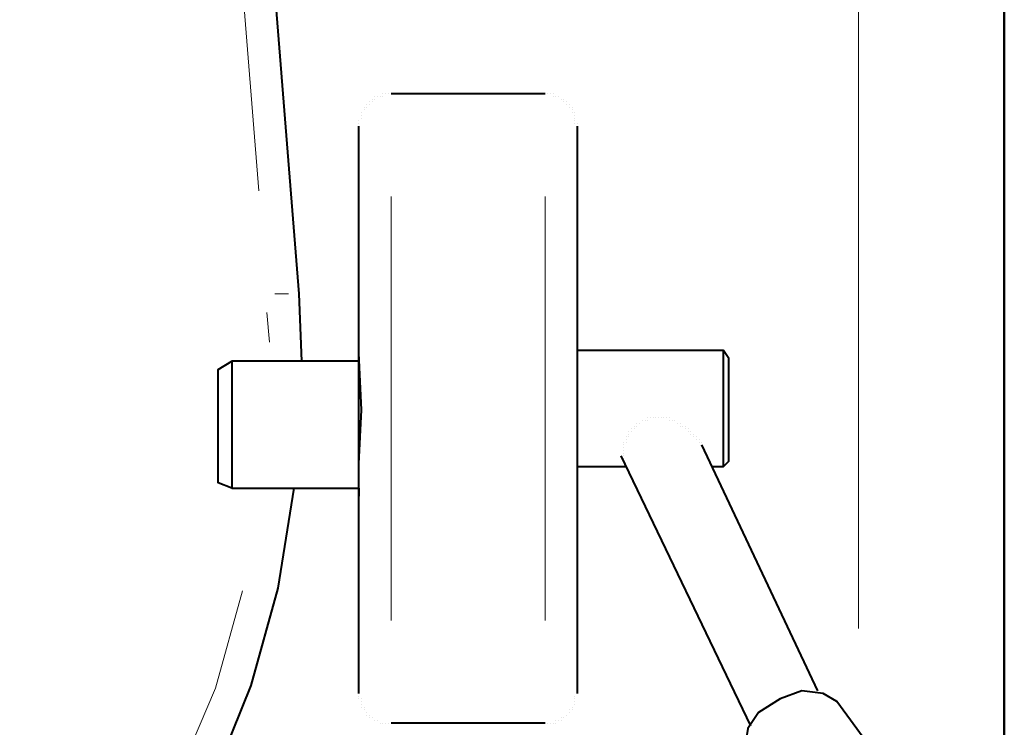
# Model space of a CAD drawing. Extents: x -3159 to 2581, y 4114 to 8113.
# Drawn here: x -2373 to -2219, y 7300 to 7411 of the extents above; entities that cross this region are included whole.
import ezdxf

# ---------------------------------------------------------------- set-up
doc = ezdxf.new("R2010")
doc.units = 0
doc.header["$LTSCALE"] = 100
doc.header["$MEASUREMENT"] = 0
doc.layers.add('PDF_ジオメトリ', color=7, linetype='CONTINUOUS')

msp = doc.modelspace()

# ---------------------------------------------------------------- linework, layer by layer
at = {"layer": 'PDF_ジオメトリ', "lineweight": 40}
for points in [[(-2218.89, 6344.35), (-2218.89, 7597.92), (-2218.89, 7598.77), (-2218.89, 7599.61), (-2218.89, 7597.07), (-2218.89, 7533.17), (-2218.89, 7124.34)], [(-2328.92, 7357.53), (-2329.35, 7368.11), (-2340.35, 7505.24), (-2340.35, 7509.05), (-2341.2, 7516.24), (-2342.46, 7520.05)], [(-2317.92, 7398.59), (-2317.92, 7398.59)], [(-2317.92, 7398.59), (-2317.92, 7398.59)], [(-2317.92, 7398.59), (-2317.92, 7398.59)], [(-2317.5, 7399.01), (-2317.5, 7399.01)], [(-2317.5, 7398.59), (-2317.5, 7398.59)], [(-2317.5, 7398.59), (-2317.5, 7398.59)], [(-2317.5, 7398.59), (-2317.5, 7398.59)], [(-2317.07, 7399.01), (-2317.07, 7399.01)], [(-2317.07, 7399.01), (-2317.07, 7399.01)], [(-2317.07, 7399.01), (-2317.07, 7399.01)], [(-2317.07, 7399.01), (-2317.07, 7399.01)], [(-2317.07, 7399.01), (-2317.07, 7399.01)], [(-2316.65, 7399.01), (-2316.65, 7399.01)], [(-2316.65, 7399.01), (-2316.65, 7399.01)], [(-2316.65, 7399.01), (-2316.65, 7399.01)], [(-2316.65, 7399.01), (-2316.65, 7399.01)], [(-2316.23, 7399.43), (-2316.23, 7399.43)], [(-2316.23, 7399.43), (-2316.23, 7399.43)], [(-2316.23, 7399.43), (-2316.23, 7399.43)], [(-2316.23, 7399.01), (-2316.23, 7399.01)], [(-2315.8, 7399.43), (-2315.8, 7399.43)], [(-2315.8, 7399.43), (-2315.8, 7399.43)], [(-2315.8, 7399.43), (-2315.8, 7399.43)], [(-2315.38, 7399.43), (-2315.38, 7399.43)], [(-2315.38, 7399.43), (-2315.38, 7399.43)], [(-2315.38, 7399.43), (-2315.38, 7399.43)], [(-2315.38, 7399.43), (-2315.38, 7399.43)], [(-2314.96, 7399.43), (-2314.96, 7399.43)], [(-2314.96, 7399.43), (-2314.96, 7399.43)], [(-2314.96, 7399.43), (-2314.96, 7399.43)], [(-2314.96, 7399.43), (-2314.96, 7399.43)], [(-2290.83, 7399.43), (-2314.96, 7399.43)], [(-2290.83, 7399.43), (-2290.83, 7399.43)], [(-2290.83, 7399.43), (-2290.83, 7399.43)], [(-2290.41, 7399.43), (-2290.41, 7399.43)], [(-2290.41, 7399.43), (-2290.41, 7399.43)], [(-2290.41, 7399.43), (-2290.41, 7399.43)], [(-2290.41, 7399.43), (-2290.41, 7399.43)], [(-2289.99, 7399.43), (-2289.99, 7399.43)], [(-2289.99, 7399.43), (-2289.99, 7399.43)], [(-2289.99, 7399.43), (-2289.99, 7399.43)], [(-2289.56, 7399.43), (-2289.56, 7399.43)], [(-2289.56, 7399.43), (-2289.56, 7399.43)], [(-2289.56, 7399.01), (-2289.56, 7399.01)], [(-2289.56, 7399.01), (-2289.56, 7399.01)], [(-2289.14, 7399.01), (-2289.14, 7399.01)], [(-2289.14, 7399.01), (-2289.14, 7399.01)], [(-2289.14, 7399.01), (-2289.14, 7399.01)], [(-2289.14, 7399.01), (-2289.14, 7399.01)], [(-2289.14, 7399.01), (-2289.14, 7399.01)], [(-2288.72, 7399.01), (-2288.72, 7399.01)], [(-2288.72, 7399.01), (-2288.72, 7399.01)], [(-2288.72, 7399.01), (-2288.72, 7399.01)], [(-2288.72, 7399.01), (-2288.72, 7399.01)], [(-2288.29, 7398.59), (-2288.29, 7398.59)], [(-2288.29, 7398.59), (-2288.29, 7398.59)], [(-2288.29, 7398.59), (-2288.29, 7398.59)], [(-2288.29, 7398.59), (-2288.29, 7398.59)], [(-2287.87, 7398.59), (-2287.87, 7398.59)], [(-2287.87, 7398.59), (-2287.87, 7398.59)], [(-2319.19, 7397.32), (-2319.19, 7397.32)], [(-2319.19, 7397.32), (-2319.19, 7397.32)], [(-2319.19, 7396.89), (-2319.19, 7396.89)], [(-2319.19, 7396.89), (-2319.19, 7396.89)], [(-2319.19, 7396.89), (-2319.19, 7396.89)], [(-2319.19, 7396.89), (-2319.19, 7396.89)], [(-2318.76, 7397.74), (-2318.76, 7397.74)], [(-2318.76, 7397.74), (-2318.76, 7397.74)], [(-2318.76, 7397.74), (-2318.76, 7397.74)], [(-2318.76, 7397.74), (-2318.76, 7397.74)], [(-2318.76, 7397.74), (-2318.76, 7397.74)], [(-2318.76, 7397.32), (-2318.76, 7397.32)], [(-2318.76, 7397.32), (-2318.76, 7397.32)], [(-2318.34, 7398.16), (-2318.34, 7398.16)], [(-2318.34, 7398.16), (-2318.34, 7398.16)], [(-2318.34, 7398.16), (-2318.34, 7398.16)], [(-2318.34, 7398.16), (-2318.34, 7398.16)], [(-2318.34, 7397.74), (-2318.34, 7397.74)], [(-2317.92, 7398.16), (-2317.92, 7398.16)], [(-2317.92, 7398.16), (-2317.92, 7398.16)], [(-2287.87, 7398.16), (-2287.87, 7398.16)], [(-2287.87, 7398.16), (-2287.87, 7398.16)], [(-2287.87, 7398.16), (-2287.87, 7398.16)], [(-2287.45, 7398.16), (-2287.45, 7398.16)], [(-2287.45, 7398.16), (-2287.45, 7398.16)], [(-2287.45, 7398.16), (-2287.45, 7398.16)], [(-2287.45, 7398.16), (-2287.45, 7398.16)], [(-2287.45, 7398.16), (-2287.45, 7398.16)], [(-2287.45, 7397.74), (-2287.45, 7397.74)], [(-2287.45, 7397.74), (-2287.45, 7397.74)], [(-2287.02, 7397.74), (-2287.02, 7397.74)], [(-2287.02, 7397.74), (-2287.02, 7397.74)], [(-2287.02, 7397.32), (-2287.02, 7397.32)], [(-2287.02, 7397.32), (-2287.02, 7397.32)], [(-2287.02, 7397.32), (-2287.02, 7397.32)], [(-2286.6, 7397.32), (-2286.6, 7397.32)], [(-2286.6, 7396.89), (-2286.6, 7396.89)], [(-2286.6, 7396.89), (-2286.6, 7396.89)], [(-2286.6, 7396.89), (-2286.6, 7396.89)], [(-2286.6, 7396.89), (-2286.6, 7396.89)], [(-2319.61, 7396.47), (-2319.61, 7396.47)], [(-2319.61, 7396.47), (-2319.61, 7396.47)], [(-2319.61, 7396.47), (-2319.61, 7396.47)], [(-2319.61, 7396.47), (-2319.61, 7396.47)], [(-2319.61, 7396.47), (-2319.61, 7396.47)], [(-2319.61, 7396.05), (-2319.61, 7396.05)], [(-2319.61, 7396.05), (-2319.61, 7396.05)], [(-2319.61, 7396.05), (-2319.61, 7396.05)], [(-2319.61, 7396.05), (-2319.61, 7396.05)], [(-2319.61, 7396.05), (-2319.61, 7396.05)], [(-2319.61, 7395.62), (-2319.61, 7395.62)], [(-2319.61, 7395.62), (-2319.61, 7395.62)], [(-2319.61, 7395.62), (-2319.61, 7395.62)], [(-2286.6, 7396.47), (-2286.6, 7396.47)], [(-2286.6, 7396.47), (-2286.6, 7396.47)], [(-2286.6, 7396.47), (-2286.6, 7396.47)], [(-2286.18, 7396.47), (-2286.18, 7396.47)], [(-2286.18, 7396.47), (-2286.18, 7396.47)], [(-2286.18, 7396.47), (-2286.18, 7396.47)], [(-2286.18, 7396.05), (-2286.18, 7396.05)], [(-2286.18, 7396.05), (-2286.18, 7396.05)], [(-2286.18, 7396.05), (-2286.18, 7396.05)], [(-2286.18, 7396.05), (-2286.18, 7396.05)], [(-2286.18, 7395.62), (-2286.18, 7395.62)], [(-2286.18, 7395.62), (-2286.18, 7395.62)], [(-2286.18, 7395.62), (-2286.18, 7395.62)], [(-2320.03, 7395.2), (-2320.03, 7395.2)], [(-2320.03, 7395.2), (-2320.03, 7395.2)], [(-2320.03, 7395.2), (-2320.03, 7395.2)], [(-2320.03, 7395.2), (-2320.03, 7395.2)], [(-2320.03, 7394.78), (-2320.03, 7394.78)], [(-2320.03, 7394.78), (-2320.03, 7394.78)], [(-2320.03, 7394.78), (-2320.03, 7394.78)], [(-2320.03, 7394.35), (-2320.03, 7394.35)], [(-2320.03, 7305.48), (-2320.03, 7341.45), (-2319.61, 7349.92), (-2320.03, 7358.8), (-2320.03, 7394.35)], [(-2286.18, 7395.2), (-2286.18, 7395.2)], [(-2286.18, 7395.2), (-2286.18, 7395.2)], [(-2286.18, 7395.2), (-2286.18, 7395.2)], [(-2286.18, 7395.2), (-2286.18, 7395.2)], [(-2286.18, 7394.78), (-2286.18, 7394.78)], [(-2285.75, 7394.78), (-2285.75, 7394.78)], [(-2285.75, 7394.78), (-2285.75, 7394.78)], [(-2285.75, 7394.78), (-2285.75, 7394.78)], [(-2285.75, 7394.35), (-2285.75, 7394.35)], [(-2285.75, 7394.35), (-2285.75, 7394.35)], [(-2285.75, 7394.35), (-2285.75, 7394.35)], [(-2285.75, 7305.48), (-2285.75, 7394.35)], [(-2320.03, 7357.53), (-2339.93, 7357.53), (-2339.93, 7337.64), (-2320.03, 7337.64), (-2320.03, 7362.61), (-2320.03, 7363.46)], [(-2320.03, 7362.61), (-2320.03, 7362.61)], [(-2264.59, 7341.03), (-2262.9, 7341.03), (-2262.9, 7359.23), (-2285.75, 7359.23)], [(-2262.9, 7341.03), (-2262.05, 7341.88), (-2262.05, 7357.96), (-2262.9, 7359.23)], [(-2339.93, 7337.64), (-2342.04, 7338.49), (-2342.04, 7356.26), (-2339.93, 7357.53)], [(-2276.44, 7347.8), (-2276.44, 7347.8)], [(-2276.44, 7347.8), (-2276.44, 7347.8)], [(-2276.02, 7347.8), (-2276.02, 7347.8)], [(-2276.02, 7347.8), (-2276.02, 7347.8)], [(-2276.02, 7347.8), (-2276.02, 7347.8)], [(-2275.6, 7348.22), (-2275.6, 7348.22)], [(-2275.6, 7348.22), (-2275.6, 7348.22)], [(-2275.6, 7348.22), (-2275.6, 7348.22)], [(-2275.6, 7348.22), (-2275.6, 7348.22)], [(-2275.17, 7348.22), (-2275.17, 7348.22)], [(-2275.17, 7348.22), (-2275.17, 7348.22)], [(-2275.17, 7348.22), (-2275.17, 7348.22)], [(-2275.17, 7348.22), (-2275.17, 7348.22)], [(-2275.17, 7348.22), (-2275.17, 7348.22)], [(-2275.17, 7348.22), (-2275.17, 7348.22)], [(-2274.75, 7348.65), (-2274.75, 7348.65)], [(-2274.75, 7348.65), (-2274.75, 7348.65)], [(-2274.75, 7348.65), (-2274.75, 7348.65)], [(-2274.75, 7348.65), (-2274.75, 7348.65)], [(-2274.75, 7348.65), (-2274.75, 7348.65)], [(-2274.75, 7348.65), (-2274.75, 7348.65)], [(-2274.75, 7348.22), (-2274.75, 7348.22)], [(-2274.33, 7348.65), (-2274.33, 7348.65)], [(-2274.33, 7348.65), (-2274.33, 7348.65)], [(-2274.33, 7348.65), (-2274.33, 7348.65)], [(-2273.9, 7348.65), (-2273.9, 7348.65)], [(-2273.9, 7348.65), (-2273.9, 7348.65)], [(-2273.9, 7348.65), (-2273.9, 7348.65)], [(-2273.9, 7348.65), (-2273.9, 7348.65)], [(-2273.9, 7348.65), (-2273.9, 7348.65)], [(-2273.9, 7348.65), (-2273.9, 7348.65)], [(-2273.48, 7348.65), (-2273.48, 7348.65)], [(-2273.48, 7348.65), (-2273.48, 7348.65)], [(-2273.48, 7348.65), (-2273.48, 7348.65)], [(-2273.48, 7348.65), (-2273.48, 7348.65)], [(-2273.48, 7348.65), (-2273.48, 7348.65)], [(-2273.48, 7348.65), (-2273.48, 7348.65)], [(-2273.06, 7348.65), (-2273.06, 7348.65)], [(-2273.06, 7348.65), (-2273.06, 7348.65)], [(-2273.06, 7348.65), (-2273.06, 7348.65)], [(-2273.06, 7348.65), (-2273.06, 7348.65)], [(-2273.06, 7348.65), (-2273.06, 7348.65)], [(-2272.63, 7348.65), (-2272.63, 7348.65)], [(-2272.63, 7348.65), (-2272.63, 7348.65)], [(-2272.63, 7348.65), (-2272.63, 7348.65)], [(-2272.63, 7348.65), (-2272.63, 7348.65)], [(-2272.21, 7348.65), (-2272.21, 7348.65)], [(-2272.21, 7348.65), (-2272.21, 7348.65)], [(-2272.21, 7348.65), (-2272.21, 7348.65)], [(-2272.21, 7348.65), (-2272.21, 7348.65)], [(-2271.79, 7348.65), (-2271.79, 7348.65)], [(-2271.79, 7348.65), (-2271.79, 7348.65)], [(-2271.79, 7348.65), (-2271.79, 7348.65)], [(-2271.79, 7348.65), (-2271.79, 7348.65)], [(-2271.36, 7348.65), (-2271.36, 7348.65)], [(-2271.36, 7348.22), (-2271.36, 7348.22)], [(-2270.94, 7348.22), (-2270.94, 7348.22)], [(-2270.94, 7348.22), (-2270.94, 7348.22)], [(-2270.94, 7348.22), (-2270.94, 7348.22)], [(-2270.52, 7348.22), (-2270.52, 7348.22)], [(-2270.52, 7348.22), (-2270.52, 7348.22)], [(-2270.52, 7348.22), (-2270.52, 7348.22)], [(-2270.09, 7347.8), (-2270.09, 7347.8)], [(-2270.09, 7347.8), (-2270.09, 7347.8)], [(-2270.09, 7347.8), (-2270.09, 7347.8)], [(-2269.67, 7347.8), (-2269.67, 7347.8)], [(-2269.67, 7347.8), (-2269.67, 7347.8)], [(-2277.71, 7346.53), (-2277.71, 7346.53)], [(-2277.71, 7346.11), (-2277.71, 7346.11)], [(-2277.71, 7346.11), (-2277.71, 7346.11)], [(-2277.71, 7346.11), (-2277.71, 7346.11)], [(-2277.71, 7346.11), (-2277.71, 7346.11)], [(-2277.71, 7346.11), (-2277.71, 7346.11)], [(-2277.29, 7346.95), (-2277.29, 7346.95)], [(-2277.29, 7346.95), (-2277.29, 7346.95)], [(-2277.29, 7346.53), (-2277.29, 7346.53)], [(-2277.29, 7346.53), (-2277.29, 7346.53)], [(-2277.29, 7346.53), (-2277.29, 7346.53)], [(-2277.29, 7346.53), (-2277.29, 7346.53)], [(-2276.87, 7347.38), (-2276.87, 7347.38)], [(-2276.87, 7347.38), (-2276.87, 7347.38)], [(-2276.87, 7346.95), (-2276.87, 7346.95)], [(-2276.87, 7346.95), (-2276.87, 7346.95)], [(-2276.44, 7347.38), (-2276.44, 7347.38)], [(-2276.44, 7347.38), (-2276.44, 7347.38)], [(-2276.44, 7347.38), (-2276.44, 7347.38)], [(-2276.44, 7347.38), (-2276.44, 7347.38)], [(-2269.67, 7347.38), (-2269.67, 7347.38)], [(-2269.25, 7347.38), (-2269.25, 7347.38)], [(-2268.83, 7347.38), (-2268.83, 7347.38)], [(-2268.83, 7346.95), (-2268.83, 7346.95)], [(-2268.83, 7346.95), (-2268.83, 7346.95)], [(-2268.4, 7346.95), (-2268.4, 7346.95)], [(-2268.4, 7346.95), (-2268.4, 7346.95)], [(-2268.4, 7346.53), (-2268.4, 7346.53)], [(-2267.98, 7346.53), (-2267.98, 7346.53)], [(-2267.98, 7346.53), (-2267.98, 7346.53)], [(-2267.98, 7346.53), (-2267.98, 7346.53)], [(-2267.98, 7346.11), (-2267.98, 7346.11)], [(-2267.56, 7346.11), (-2267.56, 7346.11)], [(-2267.56, 7346.11), (-2267.56, 7346.11)], [(-2267.56, 7346.11), (-2267.56, 7346.11)], [(-2278.56, 7344.84), (-2278.56, 7344.84)], [(-2278.56, 7344.84), (-2278.56, 7344.84)], [(-2278.14, 7345.68), (-2278.14, 7345.68)], [(-2278.14, 7345.68), (-2278.14, 7345.68)], [(-2278.14, 7345.26), (-2278.14, 7345.26)], [(-2278.14, 7345.26), (-2278.14, 7345.26)], [(-2278.14, 7345.26), (-2278.14, 7345.26)], [(-2278.14, 7345.26), (-2278.14, 7345.26)], [(-2278.14, 7344.84), (-2278.14, 7344.84)], [(-2277.71, 7345.68), (-2277.71, 7345.68)], [(-2267.56, 7345.68), (-2267.56, 7345.68)], [(-2267.56, 7345.68), (-2267.56, 7345.68)], [(-2267.13, 7345.68), (-2267.13, 7345.68)], [(-2267.13, 7345.68), (-2267.13, 7345.68)], [(-2267.13, 7345.68), (-2267.13, 7345.68)], [(-2267.13, 7345.68), (-2267.13, 7345.68)], [(-2267.13, 7345.26), (-2267.13, 7345.26)], [(-2266.71, 7345.26), (-2266.71, 7345.26)], [(-2266.71, 7345.26), (-2266.71, 7345.26)], [(-2266.71, 7344.84), (-2266.71, 7344.84)], [(-2266.71, 7344.84), (-2266.71, 7344.84)], [(-2266.71, 7344.84), (-2266.71, 7344.84)], [(-2266.29, 7344.84), (-2266.29, 7344.84)], [(-2278.56, 7344.41), (-2278.56, 7344.41)], [(-2278.56, 7344.41), (-2278.56, 7344.41)], [(-2278.56, 7344.41), (-2278.56, 7344.41)], [(-2278.56, 7344.41), (-2278.56, 7344.41)], [(-2278.56, 7343.99), (-2278.56, 7343.99)], [(-2278.56, 7343.99), (-2278.56, 7343.99)], [(-2278.56, 7343.99), (-2278.56, 7343.99)], [(-2278.56, 7343.99), (-2278.56, 7343.99)], [(-2278.56, 7343.57), (-2278.56, 7343.57)], [(-2278.56, 7343.57), (-2278.56, 7343.57)], [(-2278.56, 7343.57), (-2278.56, 7343.57)], [(-2278.56, 7343.57), (-2278.56, 7343.57)], [(-2278.56, 7343.15), (-2278.56, 7343.15)], [(-2278.56, 7343.15), (-2278.56, 7343.15)], [(-2278.56, 7343.15), (-2278.56, 7343.15)], [(-2278.56, 7343.15), (-2278.56, 7343.15)], [(-2248.09, 7305.9), (-2266.29, 7344.41)], [(-2266.29, 7344.41), (-2266.29, 7344.41)], [(-2266.29, 7344.41), (-2266.29, 7344.41)], [(-2266.29, 7344.41), (-2266.29, 7344.41)], [(-2278.98, 7342.72), (-2258.67, 7300.4)], [(-2278.56, 7342.72), (-2278.56, 7342.72)], [(-2278.56, 7342.72), (-2278.56, 7342.72)], [(-2278.56, 7342.72), (-2278.56, 7342.72)], [(-2278.56, 7342.72), (-2278.56, 7342.72)], [(-2278.56, 7342.3), (-2278.56, 7342.3)], [(-2278.56, 7342.3), (-2278.56, 7342.3)], [(-2278.56, 7342.3), (-2278.56, 7342.3)], [(-2278.56, 7342.3), (-2278.56, 7342.3)], [(-2278.56, 7342.3), (-2278.56, 7342.3)], [(-2278.56, 7342.3), (-2278.56, 7342.3)], [(-2285.75, 7341.03), (-2278.14, 7341.03)], [(-2330.19, 7337.64), (-2332.73, 7321.98), (-2336.96, 7306.75), (-2342.89, 7291.94), (-2350.51, 7277.97), (-2358.97, 7264.43), (-2369.13, 7252.15), (-2380.55, 7241.15), (-2392.83, 7231.42), (-2405.95, 7222.53), (-2420.34, 7215.33), (-2421.18, 7214.91), (-2422.03, 7214.49), (-2422.88, 7214.49)], [(-2320.03, 7337.64), (-2320.03, 7337.64)], [(-2320.03, 7337.64), (-2320.03, 7336.37)], [(-2231.16, 7285.16), (-2245.13, 7304.21), (-2247.24, 7305.48), (-2250.63, 7305.9), (-2254.01, 7304.63), (-2257.4, 7302.52), (-2259.09, 7299.98), (-2259.51, 7297.44), (-2253.59, 7274.58)], [(-2320.03, 7305.48), (-2320.03, 7305.48)], [(-2320.03, 7305.48), (-2320.03, 7305.48)], [(-2320.03, 7305.48), (-2320.03, 7305.48)], [(-2320.03, 7305.48), (-2320.03, 7305.48)], [(-2320.03, 7305.48), (-2320.03, 7305.48)], [(-2320.03, 7305.48), (-2320.03, 7305.48)], [(-2320.03, 7305.06), (-2320.03, 7305.06)], [(-2320.03, 7305.06), (-2320.03, 7305.06)], [(-2320.03, 7305.06), (-2320.03, 7305.06)], [(-2320.03, 7304.63), (-2320.03, 7304.63)], [(-2320.03, 7304.63), (-2320.03, 7304.63)], [(-2319.61, 7304.63), (-2319.61, 7304.63)], [(-2319.61, 7304.63), (-2319.61, 7304.63)], [(-2286.18, 7305.06), (-2286.18, 7305.06)], [(-2286.18, 7305.06), (-2286.18, 7305.06)], [(-2286.18, 7305.06), (-2286.18, 7305.06)], [(-2286.18, 7304.63), (-2286.18, 7304.63)], [(-2286.18, 7304.63), (-2286.18, 7304.63)], [(-2286.18, 7304.63), (-2286.18, 7304.63)], [(-2286.18, 7304.63), (-2286.18, 7304.63)], [(-2285.75, 7305.48), (-2285.75, 7305.48)], [(-2285.75, 7305.48), (-2285.75, 7305.48)], [(-2285.75, 7305.48), (-2285.75, 7305.48)], [(-2319.61, 7304.21), (-2319.61, 7304.21)], [(-2319.61, 7304.21), (-2319.61, 7304.21)], [(-2319.61, 7304.21), (-2319.61, 7304.21)], [(-2319.61, 7303.79), (-2319.61, 7303.79)], [(-2319.61, 7303.79), (-2319.61, 7303.79)], [(-2319.61, 7303.79), (-2319.61, 7303.79)], [(-2319.61, 7303.79), (-2319.61, 7303.79)], [(-2319.61, 7303.79), (-2319.61, 7303.79)], [(-2319.61, 7303.36), (-2319.61, 7303.36)], [(-2319.61, 7303.36), (-2319.61, 7303.36)], [(-2319.61, 7303.36), (-2319.61, 7303.36)], [(-2319.19, 7303.36), (-2319.19, 7303.36)], [(-2319.19, 7303.36), (-2319.19, 7303.36)], [(-2319.19, 7302.94), (-2319.19, 7302.94)], [(-2319.19, 7302.94), (-2319.19, 7302.94)], [(-2319.19, 7302.94), (-2319.19, 7302.94)], [(-2319.19, 7302.94), (-2319.19, 7302.94)], [(-2287.02, 7302.94), (-2287.02, 7302.94)], [(-2286.6, 7303.36), (-2286.6, 7303.36)], [(-2286.6, 7303.36), (-2286.6, 7303.36)], [(-2286.6, 7303.36), (-2286.6, 7303.36)], [(-2286.6, 7303.36), (-2286.6, 7303.36)], [(-2286.6, 7302.94), (-2286.6, 7302.94)], [(-2286.6, 7302.94), (-2286.6, 7302.94)], [(-2286.6, 7302.94), (-2286.6, 7302.94)], [(-2286.18, 7304.21), (-2286.18, 7304.21)], [(-2286.18, 7304.21), (-2286.18, 7304.21)], [(-2286.18, 7304.21), (-2286.18, 7304.21)], [(-2286.18, 7303.79), (-2286.18, 7303.79)], [(-2286.18, 7303.79), (-2286.18, 7303.79)], [(-2286.18, 7303.79), (-2286.18, 7303.79)], [(-2286.18, 7303.79), (-2286.18, 7303.79)], [(-2286.18, 7303.79), (-2286.18, 7303.79)], [(-2286.18, 7303.79), (-2286.18, 7303.79)], [(-2318.76, 7302.52), (-2318.76, 7302.52)], [(-2318.76, 7302.52), (-2318.76, 7302.52)], [(-2318.76, 7302.52), (-2318.76, 7302.52)], [(-2318.76, 7302.52), (-2318.76, 7302.52)], [(-2318.76, 7302.09), (-2318.76, 7302.09)], [(-2318.76, 7302.09), (-2318.76, 7302.09)], [(-2318.34, 7302.09), (-2318.34, 7302.09)], [(-2318.34, 7302.09), (-2318.34, 7302.09)], [(-2318.34, 7302.09), (-2318.34, 7302.09)], [(-2318.34, 7302.09), (-2318.34, 7302.09)], [(-2318.34, 7302.09), (-2318.34, 7302.09)], [(-2318.34, 7301.67), (-2318.34, 7301.67)], [(-2317.92, 7301.67), (-2317.92, 7301.67)], [(-2317.92, 7301.67), (-2317.92, 7301.67)], [(-2317.92, 7301.67), (-2317.92, 7301.67)], [(-2317.92, 7301.67), (-2317.92, 7301.67)], [(-2317.92, 7301.67), (-2317.92, 7301.67)], [(-2317.5, 7301.25), (-2317.5, 7301.25)], [(-2317.5, 7301.25), (-2317.5, 7301.25)], [(-2317.5, 7301.25), (-2317.5, 7301.25)], [(-2317.5, 7301.25), (-2317.5, 7301.25)], [(-2317.07, 7301.25), (-2317.07, 7301.25)], [(-2317.07, 7301.25), (-2317.07, 7301.25)], [(-2317.07, 7301.25), (-2317.07, 7301.25)], [(-2289.14, 7301.25), (-2289.14, 7301.25)], [(-2288.72, 7301.25), (-2288.72, 7301.25)], [(-2288.72, 7301.25), (-2288.72, 7301.25)], [(-2288.72, 7301.25), (-2288.72, 7301.25)], [(-2288.72, 7301.25), (-2288.72, 7301.25)], [(-2288.72, 7301.25), (-2288.72, 7301.25)], [(-2288.29, 7301.67), (-2288.29, 7301.67)], [(-2288.29, 7301.25), (-2288.29, 7301.25)], [(-2288.29, 7301.25), (-2288.29, 7301.25)], [(-2288.29, 7301.25), (-2288.29, 7301.25)], [(-2287.87, 7301.67), (-2287.87, 7301.67)], [(-2287.87, 7301.67), (-2287.87, 7301.67)], [(-2287.87, 7301.67), (-2287.87, 7301.67)], [(-2287.87, 7301.67), (-2287.87, 7301.67)], [(-2287.87, 7301.67), (-2287.87, 7301.67)], [(-2287.45, 7302.09), (-2287.45, 7302.09)], [(-2287.45, 7302.09), (-2287.45, 7302.09)], [(-2287.45, 7302.09), (-2287.45, 7302.09)], [(-2287.45, 7302.09), (-2287.45, 7302.09)], [(-2287.45, 7302.09), (-2287.45, 7302.09)], [(-2287.45, 7302.09), (-2287.45, 7302.09)], [(-2287.45, 7302.09), (-2287.45, 7302.09)], [(-2287.02, 7302.52), (-2287.02, 7302.52)], [(-2287.02, 7302.52), (-2287.02, 7302.52)], [(-2287.02, 7302.52), (-2287.02, 7302.52)], [(-2287.02, 7302.52), (-2287.02, 7302.52)], [(-2316.65, 7300.82), (-2316.65, 7300.82)], [(-2316.65, 7300.82), (-2316.65, 7300.82)], [(-2316.65, 7300.82), (-2316.65, 7300.82)], [(-2316.65, 7300.82), (-2316.65, 7300.82)], [(-2316.65, 7300.82), (-2316.65, 7300.82)], [(-2316.65, 7300.82), (-2316.65, 7300.82)], [(-2316.23, 7300.82), (-2316.23, 7300.82)], [(-2316.23, 7300.82), (-2316.23, 7300.82)], [(-2316.23, 7300.82), (-2316.23, 7300.82)], [(-2316.23, 7300.82), (-2316.23, 7300.82)], [(-2315.8, 7300.82), (-2315.8, 7300.82)], [(-2315.8, 7300.82), (-2315.8, 7300.82)], [(-2315.8, 7300.82), (-2315.8, 7300.82)], [(-2315.38, 7300.82), (-2315.38, 7300.82)], [(-2315.38, 7300.82), (-2315.38, 7300.82)], [(-2315.38, 7300.82), (-2315.38, 7300.82)], [(-2315.38, 7300.82), (-2315.38, 7300.82)], [(-2290.83, 7300.82), (-2314.96, 7300.82)], [(-2314.96, 7300.82), (-2314.96, 7300.82)], [(-2290.83, 7300.82), (-2290.83, 7300.82)], [(-2290.83, 7300.82), (-2290.83, 7300.82)], [(-2290.83, 7300.82), (-2290.83, 7300.82)], [(-2290.83, 7300.82), (-2290.83, 7300.82)], [(-2290.83, 7300.82), (-2290.83, 7300.82)], [(-2290.41, 7300.82), (-2290.41, 7300.82)], [(-2290.41, 7300.82), (-2290.41, 7300.82)], [(-2290.41, 7300.82), (-2290.41, 7300.82)], [(-2290.41, 7300.82), (-2290.41, 7300.82)], [(-2289.99, 7300.82), (-2289.99, 7300.82)], [(-2289.99, 7300.82), (-2289.99, 7300.82)], [(-2289.99, 7300.82), (-2289.99, 7300.82)], [(-2289.56, 7300.82), (-2289.56, 7300.82)], [(-2289.56, 7300.82), (-2289.56, 7300.82)], [(-2289.56, 7300.82), (-2289.56, 7300.82)], [(-2289.56, 7300.82), (-2289.56, 7300.82)], [(-2289.14, 7300.82), (-2289.14, 7300.82)], [(-2289.14, 7300.82), (-2289.14, 7300.82)], [(-2289.14, 7300.82), (-2289.14, 7300.82)]]:
    msp.add_lwpolyline(points, dxfattribs=at)
at = {"layer": 'PDF_ジオメトリ', "lineweight": 20}
for points in [[(-2241.74, 7516.66), (-2241.74, 7315.64)], [(-2335.69, 7384.2), (-2345, 7500.16)], [(-2314.96, 7316.91), (-2314.96, 7383.35)], [(-2290.83, 7316.91), (-2290.83, 7383.35)], [(-2331.04, 7368.11), (-2333.15, 7368.11)], [(-2334, 7360.5), (-2334.42, 7365.15)], [(-2338.23, 7321.56), (-2342.46, 7306.33), (-2348.81, 7291.51)]]:
    msp.add_lwpolyline(points, dxfattribs=at)

doc.saveas('drawing.dxf')
